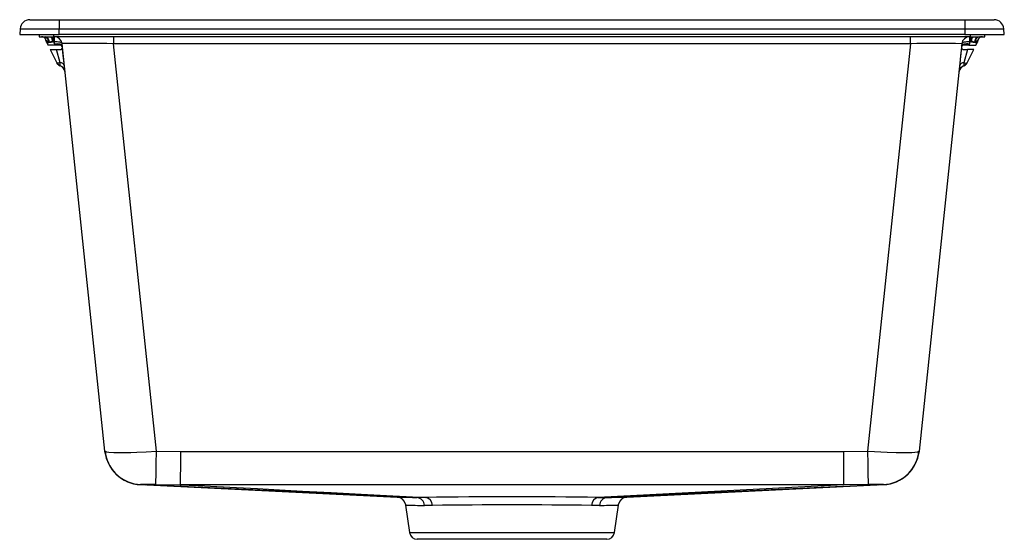
# Model space of a CAD drawing. Extents: x -12.5 to 12.5, y -12.8 to 0.4.
import ezdxf

# ---------------------------------------------------------------- set-up
doc = ezdxf.new("R2010")
doc.units = 0
doc.header["$MEASUREMENT"] = 0
doc.layers.get('0').update_dxf_attribs({"linetype": 'CONTINUOUS'})

# ---------------------------------------------------------------- blocks, each defined once
blk = doc.blocks.new('ELG252212PD_FRONT')
at = {"linetype": 'Continuous'}
for p, q in [((-10.773, -1.476), (-10.032, -1.476)), ((-10.032, -1.476), (-10.032, -1.709)), ((-10.032, -1.476), (12.968, -1.476)), ((12.968, -1.476), (13.708, -1.476)), ((12.968, -1.476), (12.968, -1.709)), ((-11.022, -1.709), (-11.032, -1.85)), ((-11.022, -1.709), (-10.032, -1.709)), ((-10.032, -1.85), (-10.032, -1.709)), ((-10.032, -1.709), (12.968, -1.709)), ((12.968, -1.709), (12.968, -1.85)), ((12.968, -1.709), (13.958, -1.709)), ((13.968, -1.85), (13.958, -1.709)), ((-11.032, -1.85), (-10.032, -1.85)), ((-10.54, -1.85), (-10.54, -1.91)), ((-10.54, -1.91), (-10.169, -1.91)), ((-10.409, -1.91), (-10.4, -1.912)), ((-10.365, -2.007), (-10.372, -1.983)), ((-10.169, -1.91), (-10.169, -1.85)), ((13.105, -1.91), (-10.169, -1.91)), ((-10.167, -2.042), (-10.167, -1.91)), ((-10.15, -2.042), (-10.15, -1.91)), ((12.968, -1.85), (-10.032, -1.85)), ((-8.646, -1.91), (-8.646, -2.086)), ((11.582, -2.086), (11.582, -1.91)), ((12.968, -1.85), (13.968, -1.85)), ((13.085, -1.91), (13.085, -2.042)), ((13.103, -1.91), (13.103, -2.042)), ((13.105, -1.85), (13.105, -1.91)), ((13.105, -1.91), (13.476, -1.91)), ((13.3, -2.007), (13.307, -1.983)), ((13.476, -1.91), (13.476, -1.85)), ((-10.365, -2.007), (-10.365, -2.009)), ((-10.365, -2.009), (-10.363, -2.014)), ((-10.365, -2.009), (-10.354, -2.045)), ((-10.353, -2.046), (-10.363, -2.014)), ((-10.358, -2.037), (-10.355, -2.041)), ((-10.354, -2.045), (-10.353, -2.046)), ((-10.353, -2.046), (-10.313, -2.126)), ((-10.134, -2.126), (-10.313, -2.126)), ((-10.274, -2.044), (-10.291, -2.043)), ((-10.257, -2.236), (-10.086, -2.572)), ((-10.257, -2.236), (-10.101, -2.236)), ((-10.178, -2.039), (-10.2, -2.041)), ((-10.167, -2.042), (-10.178, -2.039)), ((-10.15, -2.042), (-10.167, -2.042)), ((-10.146, -2.085), (-10.167, -2.042)), ((-10.146, -2.085), (-10.15, -2.042)), ((-10.134, -2.126), (-10.146, -2.085)), ((-10.001, -2.126), (-10.134, -2.126)), ((-10.004, -2.567), (-10.101, -2.236)), ((-10.101, -2.236), (-10.001, -2.236)), ((-8.867, -12.43), (-9.954, -2.086)), ((-9.946, -2.187), (-9.954, -2.118)), ((11.582, -2.086), (-8.646, -2.086)), ((-7.559, -12.43), (-8.646, -2.086)), ((11.582, -2.086), (10.495, -12.43)), ((12.89, -2.086), (11.802, -12.43)), ((12.889, -2.118), (12.881, -2.188)), ((12.884, -2.163), (12.881, -2.187)), ((13.069, -2.126), (12.936, -2.126)), ((12.936, -2.236), (13.037, -2.236)), ((13.037, -2.236), (12.939, -2.567)), ((13.021, -2.572), (13.192, -2.236)), ((13.192, -2.236), (13.037, -2.236)), ((13.081, -2.085), (13.069, -2.126)), ((13.069, -2.126), (13.248, -2.126)), ((13.085, -2.042), (13.081, -2.085)), ((13.081, -2.085), (13.103, -2.042)), ((13.103, -2.042), (13.085, -2.042)), ((13.113, -2.039), (13.103, -2.042)), ((13.136, -2.041), (13.113, -2.039)), ((13.226, -2.043), (13.209, -2.044)), ((13.248, -2.126), (13.289, -2.046)), ((13.281, -2.056), (13.293, -2.037)), ((13.289, -2.046), (13.281, -2.052)), ((13.289, -2.046), (13.291, -2.038)), ((13.29, -2.045), (13.289, -2.046)), ((13.29, -2.045), (13.3, -2.009)), ((13.291, -2.038), (13.298, -2.014)), ((13.293, -2.038), (13.294, -2.035)), ((13.294, -2.036), (13.298, -2.019)), ((13.298, -2.014), (13.3, -2.009)), ((13.3, -2.007), (13.3, -2.009)), ((-10.086, -2.572), (-10.079, -2.578)), ((-10.003, -2.647), (-10.002, -2.646)), ((-9.902, -2.734), (-9.882, -2.785)), ((12.818, -2.785), (12.837, -2.734)), ((12.818, -2.785), (12.837, -2.734)), ((12.938, -2.646), (12.938, -2.647)), ((13.021, -2.572), (13.014, -2.578)), ((-9.878, -2.811), (-9.89, -2.759)), ((-9.878, -2.811), (-9.89, -2.759)), ((-9.883, -2.782), (-9.883, -2.783)), ((-9.883, -2.782), (-9.883, -2.783)), ((12.826, -2.759), (12.813, -2.811)), ((12.826, -2.759), (12.813, -2.811)), ((12.818, -2.783), (12.818, -2.782)), ((12.818, -2.783), (12.818, -2.782)), ((-8.853, -12.503), (-8.867, -12.43)), ((-8.849, -12.445), (-8.867, -12.434)), ((-7.559, -12.43), (-6.953, -12.436)), ((-6.953, -12.436), (9.889, -12.436)), ((9.889, -12.436), (10.495, -12.43)), ((11.782, -12.442), (11.802, -12.43)), ((11.802, -12.434), (11.784, -12.445)), ((11.802, -12.43), (11.789, -12.503)), ((-8.856, -12.507), (-8.856, -12.508)), ((11.791, -12.508), (11.791, -12.507)), ((-7.971, -13.279), (-7.97, -13.279)), ((-7.971, -13.28), (-1.451, -13.595)), ((-7.97, -13.279), (-7.959, -13.275)), ((-7.97, -13.279), (-7.839, -13.285)), ((-7.839, -13.285), (-7.97, -13.279)), ((-7.97, -13.279), (-7.97, -13.279)), ((-0.94, -13.604), (-7.839, -13.285)), ((-7.575, -13.276), (-6.954, -13.281)), ((9.889, -13.281), (-6.954, -13.281)), ((10.775, -13.285), (3.876, -13.604)), ((4.385, -13.595), (10.906, -13.28)), ((10.51, -13.276), (9.889, -13.281)), ((10.775, -13.285), (10.905, -13.279)), ((10.906, -13.279), (10.775, -13.285)), ((10.895, -13.275), (10.905, -13.279)), ((10.905, -13.279), (10.906, -13.279)), ((10.906, -13.279), (10.906, -13.279)), ((-0.722, -13.604), (-0.94, -13.604)), ((3.658, -13.604), (3.876, -13.604)), ((-1.245, -13.761), (-1.233, -13.798)), ((-1.242, -13.761), (-1.229, -13.8)), ((-1.233, -13.797), (-1.135, -14.499)), ((-1.233, -13.798), (-1.225, -13.798)), ((-0.552, -13.807), (-0.756, -13.807)), ((3.691, -13.807), (3.488, -13.807)), ((4.07, -14.499), (4.169, -13.797)), ((4.165, -13.798), (4.177, -13.761)), ((4.169, -13.798), (4.18, -13.761)), ((-1.135, -14.499), (4.07, -14.499)), ((3.875, -14.668), (-0.94, -14.668))]:
    blk.add_line(p, q, dxfattribs=at)
for points in [[(-10.274, -2.044), (-10.289, -1.991), (-10.314, -1.947), (-10.345, -1.919), (-10.378, -1.91)], [(13.287, -1.917), (13.28, -1.919), (13.249, -1.947), (13.224, -1.991), (13.209, -2.044)], [(-10.36, -2.009), (-10.363, -2.011), (-10.365, -2.007)], [(-10.363, -2.014), (-10.34, -2.032), (-10.291, -2.043)], [(-10.178, -2.039), (-10.24, -2.056), (-10.294, -2.064), (-10.334, -2.06), (-10.353, -2.046)], [(-10.2, -2.041), (-10.238, -2.041), (-10.274, -2.044)], [(-10.274, -2.044), (-10.242, -2.044), (-10.2, -2.041)], [(-9.954, -2.086), (-9.959, -2.074), (-9.971, -2.064), (-9.989, -2.055), (-10.014, -2.048), (-10.043, -2.043), (-10.077, -2.04), (-10.113, -2.04), (-10.15, -2.042)], [(-10.146, -2.085), (-10.072, -2.083), (-10.009, -2.09), (-9.967, -2.106), (-9.957, -2.118)], [(-8.646, -2.086), (-8.823, -2.083), (-8.992, -2.081), (-9.149, -2.08), (-9.377, -2.078), (-9.573, -2.077), (-9.684, -2.078), (-9.779, -2.078), (-9.855, -2.08), (-9.909, -2.081), (-9.943, -2.083), (-9.954, -2.086)], [(-9.901, -2.592), (-9.924, -2.384), (-9.946, -2.187)], [(12.881, -2.188), (12.859, -2.386), (12.836, -2.597)], [(12.936, -2.126), (12.91, -2.133), (12.891, -2.15), (12.886, -2.158), (12.884, -2.162), (12.883, -2.168), (12.882, -2.17), (12.882, -2.173), (12.881, -2.175), (12.881, -2.177), (12.881, -2.18), (12.881, -2.187), (12.889, -2.209), (12.918, -2.233), (12.936, -2.236)], [(12.885, -2.128), (12.89, -2.117), (12.902, -2.106), (12.92, -2.097), (12.945, -2.09), (12.974, -2.085), (13.008, -2.083), (13.044, -2.083), (13.081, -2.085)], [(13.085, -2.042), (13.048, -2.04), (13.012, -2.04), (12.979, -2.043), (12.949, -2.048), (12.925, -2.055), (12.906, -2.064), (12.895, -2.074), (12.89, -2.086)], [(13.281, -2.052), (13.27, -2.06), (13.23, -2.064), (13.176, -2.056), (13.113, -2.039)], [(13.209, -2.044), (13.174, -2.041), (13.136, -2.041)], [(13.136, -2.041), (13.177, -2.044), (13.209, -2.044)], [(13.226, -2.043), (13.275, -2.032), (13.298, -2.014)], [(13.3, -2.007), (13.299, -2.011), (13.295, -2.009)], [(-10.003, -2.647), (-10.051, -2.617), (-10.086, -2.572)], [(-10.004, -2.567), (-10.05, -2.58), (-10.079, -2.578)], [(-10.079, -2.578), (-10.046, -2.619), (-10.002, -2.646)], [(12.938, -2.646), (12.982, -2.619), (13.014, -2.578)], [(12.939, -2.567), (12.985, -2.58), (13.014, -2.578)], [(-8.867, -12.43), (-8.854, -12.441), (-8.851, -12.442)], [(-8.85, -12.442), (-8.857, -12.461), (-8.856, -12.503)], [(-8.851, -12.442), (-8.819, -12.451), (-8.765, -12.458), (-8.643, -12.466), (-8.481, -12.468), (-8.353, -12.467), (-8.212, -12.464), (-8.058, -12.458), (-7.818, -12.447), (-7.559, -12.43)], [(-6.953, -12.436), (-6.953, -12.591), (-6.953, -12.746), (-6.953, -12.893), (-6.954, -13.023), (-6.954, -13.131), (-6.954, -13.21), (-6.954, -13.26), (-6.954, -13.281)], [(9.889, -12.436), (9.889, -12.59), (9.889, -12.745), (9.889, -12.892), (9.889, -13.023), (9.889, -13.13), (9.889, -13.21), (9.889, -13.26), (9.889, -13.281)], [(10.495, -12.43), (10.668, -12.442), (10.835, -12.451), (10.993, -12.458), (11.22, -12.466), (11.416, -12.468), (11.528, -12.467), (11.624, -12.464), (11.7, -12.458), (11.775, -12.446), (11.782, -12.442)], [(11.792, -12.503), (11.792, -12.461), (11.786, -12.442)], [(-6.954, -13.281), (-6.504, -13.304), (-6.027, -13.329), (-5.523, -13.355), (-4.992, -13.382), (-4.434, -13.411), (-3.848, -13.442), (-3.123, -13.479), (-2.36, -13.519), (-1.56, -13.56), (-0.722, -13.604)], [(9.889, -13.281), (6.772, -13.442), (3.658, -13.604)], [(4.364, -13.596), (4.383, -13.595), (4.385, -13.595)], [(4.164, -13.798), (4.164, -13.798), (4.169, -13.798)]]:
    blk.add_lwpolyline(points, dxfattribs=at)
for centre, radius, start, end in [((-10.773, -1.726), 0.25, 90, 176), ((13.708, -1.726), 0.25, 4, 90), ((-10.474, -2.02), 0.11, 16.4937, 91.6574), ((-10.469, -2.022), 0.11, 6.5363, 82.958), ((-10.432, -2.049), 0.141, 2.4578, 71.0084), ((-10.399, -2.017), 0.2, 353.2688, 32.6489), ((-10.891, -2.014), 0.714, 357.9755, 8.4048), ((-10.15, -2.106), 0.197, 6, 90), ((13.085, -2.106), 0.197, 90, 174), ((13.827, -2.014), 0.714, 171.5964, 182.0232), ((13.334, -2.017), 0.2, 147.3503, 186.7329), ((13.351, -2.035), 0.124, 98.3888, 183.5193), ((13.404, -2.022), 0.11, 97.1067, 173.4763), ((13.409, -2.02), 0.11, 88.3576, 163.4338), ((-10.267, -2), 0.0984, 185, 200.3978), ((-10.453, -2.288), 0.294, 56.5514, 71.5312), ((-10.001, -2.181), 0.0551, 269.9996, 90.0004), ((12.236, -25.722), 23.645, 88.4153, 91.5847), ((13.388, -2.288), 0.294, 108.4705, 123.4469), ((13.202, -2), 0.0984, 338.5721, 355), ((-10.004, -2.682), 0.116, 20.5519, 89.8535), ((-11.312, -2.633), 1.31, 359.4021, 2.8791), ((-10.074, -2.83), 0.197, 21.197, 69.1145), ((-10.065, -2.819), 0.183, 11.868, 70.2643), ((-10.073, -2.829), 0.196, 6.0431, 68.7613), ((13.009, -2.829), 0.196, 111.2386, 173.9569), ((13, -2.82), 0.183, 109.7397, 168.1541), ((13.009, -2.83), 0.197, 110.8855, 158.8031), ((12.939, -2.682), 0.115, 89.8307, 159.764), ((14.25, -2.633), 1.313, 177.125, 180.5938), ((12.881, -2.5), 0.157, 291.2425, 333), ((-7.927, -12.335), 0.945, 186, 267.3673), ((-7.927, -12.336), 0.945, 185.9997, 267.8148), ((-135.528, -10.517), 127.983, 358.7646, 359.14317), ((138.464, -10.517), 127.983, 180.85683, 181.2354), ((10.862, -12.336), 0.945, 272.1852, 354.0003), ((10.862, -12.335), 0.945, 272.6326, 354.0001), ((-7.932, -12.341), 0.935, 189.9503, 268.3621), ((10.868, -12.341), 0.935, 271.6379, 350.0497), ((-7.779, -21.233), 7.959, 88.5287, 91.2968), ((10.714, -21.233), 7.959, 88.7032, 91.4713), ((-1.413, -12.788), 0.808, 267.326, 268.8998), ((-1.456, -13.816), 0.222, 14.5429, 84.0816), ((-0.555, 23.823), 37.429, 268.6626, 269.4109), ((-0.968, -13.815), 0.212, 1.994, 82.5389), ((1.468, -194.876), 181.286, 89.30791, 90.69212), ((-0.759, -13.808), 0.207, 0.174, 79.6024), ((3.695, -13.808), 0.207, 100.3988, 179.8281), ((3.903, -13.815), 0.212, 97.4632, 178.0054), ((3.521, 21.993), 35.599, 270.5704, 271.3564), ((4.392, -13.816), 0.222, 95.9183, 165.4563), ((-0.641, 4.202), 18.01, 268.1149, 269.6352), ((1.468, -164.424), 150.63, 89.23163, 90.76837), ((3.466, 9.8), 23.608, 270.5451, 271.7049), ((-0.94, -14.471), 0.197, 188, 270), ((3.875, -14.471), 0.197, 270, 352)]:
    blk.add_arc(centre, radius, start, end, dxfattribs=at)

msp = doc.modelspace()

# ---------------------------------------------------------------- block references
msp.add_blockref('ELG252212PD_FRONT', (-1.468, 1.85))

doc.saveas('drawing.dxf')
